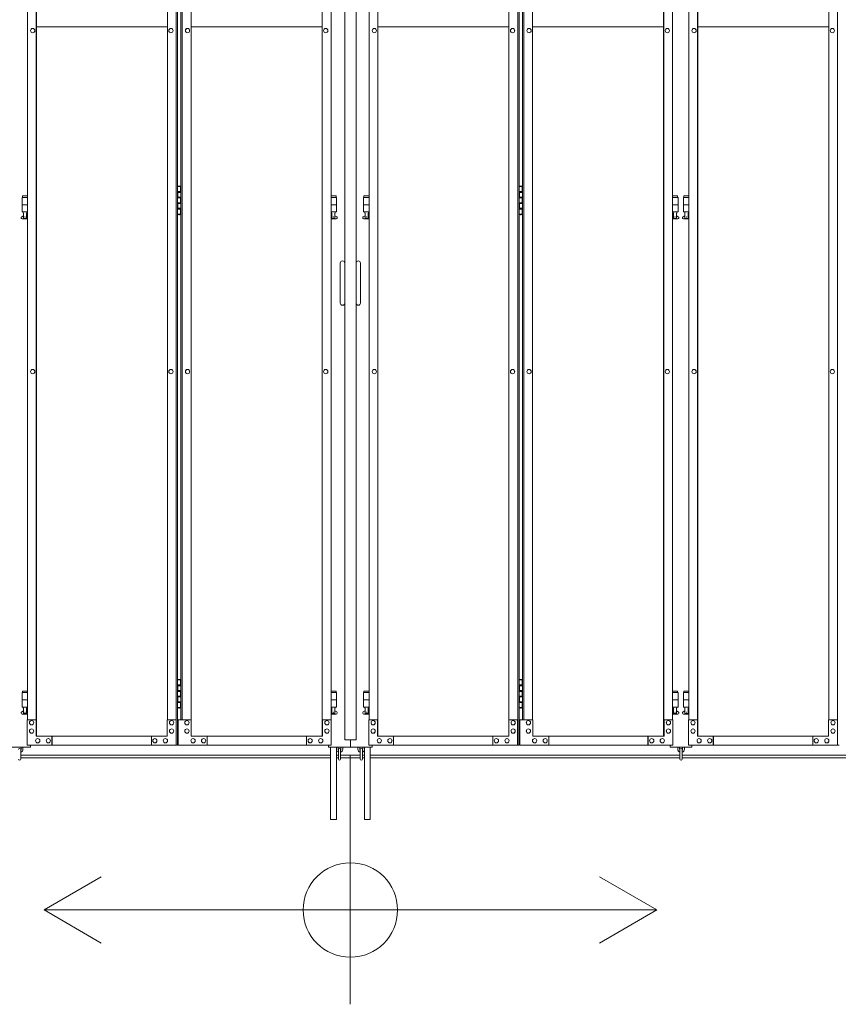
# Model space of a CAD drawing. Units: millimetres. Extents: x -11516 to 33146, y 470 to 28033.
# Drawn here: x 7550 to 9807, y 1598 to 4313 of the extents above; entities that cross this region are included whole.
import ezdxf

# ---------------------------------------------------------------- set-up
doc = ezdxf.new("R2010")
doc.units = ezdxf.units.MM
for name, color, linetype, lineweight in [('実線', 3, 'Continuous', 18), ('寸法線・文字', 2, 'Continuous', 9), ('細線', 4, 'Continuous', 9)]:
    doc.layers.add(name, color=color, linetype=linetype, lineweight=lineweight)

msp = doc.modelspace()

# ---------------------------------------------------------------- linework, layer by layer
at = {"layer": '実線', "ltscale": 0.05}
for p, q in [((8445.758, 5977.596), (8445.758, 2327.596)), ((8477.258, 5977.596), (8477.258, 2327.596)), ((7981.22, 5312.596), (7981.22, 2312.596)), ((7985.028, 5312.596), (7985.028, 2312.596)), ((8923.22, 5312.596), (8923.22, 2312.596)), ((8927.028, 5312.596), (8927.028, 2312.596)), ((9805.22, 5312.596), (9805.22, 2312.596)), ((7595.141, 2337.596), (7595.141, 5287.596)), ((7595.617, 2337.596), (7595.617, 5287.596)), ((8383.398, 2337.596), (8383.398, 5287.596)), ((8383.874, 2337.596), (8383.874, 5287.596)), ((8537.141, 2337.596), (8537.141, 5287.596)), ((8537.617, 2337.596), (8537.617, 5287.596)), ((9325.398, 2337.596), (9325.398, 5287.596)), ((9325.874, 2337.596), (9325.874, 5287.596)), ((9419.141, 2337.596), (9419.141, 5287.596)), ((9419.617, 2337.596), (9419.617, 5287.596)), ((7570.86, 2382.596), (7570.86, 5242.596)), ((7956.938, 5242.596), (7956.938, 2382.596)), ((7993.988, 5242.596), (7993.988, 2382.596)), ((7997.796, 5242.596), (7997.796, 2382.596)), ((8022.077, 5242.596), (8022.077, 2382.596)), ((8408.156, 2382.596), (8408.156, 5242.596)), ((8512.86, 2382.596), (8512.86, 5242.596)), ((8898.938, 5242.596), (8898.938, 2382.596)), ((8935.988, 5242.596), (8935.988, 2382.596)), ((8939.796, 5242.596), (8939.796, 2382.596)), ((8964.077, 5242.596), (8964.077, 2382.596)), ((9350.156, 2382.596), (9350.156, 5242.596)), ((9394.86, 2382.596), (9394.86, 5242.596)), ((9780.938, 5242.596), (9780.938, 2382.596)), ((7585.548, 4288.596), (7585.429, 4288.596)), ((7956.938, 4292.596), (7595.617, 4292.596)), ((7966.77, 4288.596), (7966.651, 4288.596)), ((8012.246, 4288.596), (8012.365, 4288.596)), ((8022.077, 4292.596), (8383.398, 4292.596)), ((8393.468, 4288.596), (8393.587, 4288.596)), ((8527.548, 4288.596), (8527.429, 4288.596)), ((8898.938, 4292.596), (8537.617, 4292.596)), ((8908.77, 4288.596), (8908.651, 4288.596)), ((8954.246, 4288.596), (8954.365, 4288.596)), ((8964.077, 4292.596), (9325.398, 4292.596)), ((9335.468, 4288.596), (9335.587, 4288.596)), ((9409.548, 4288.596), (9409.429, 4288.596)), ((9780.938, 4292.596), (9419.617, 4292.596)), ((9790.77, 4288.596), (9790.651, 4288.596)), ((7585.548, 4276.596), (7585.429, 4276.596)), ((7966.77, 4276.596), (7966.651, 4276.596)), ((8012.246, 4276.596), (8012.365, 4276.596)), ((8393.468, 4276.596), (8393.587, 4276.596)), ((8527.548, 4276.596), (8527.429, 4276.596)), ((8908.77, 4276.596), (8908.651, 4276.596)), ((8954.246, 4276.596), (8954.365, 4276.596)), ((9335.468, 4276.596), (9335.587, 4276.596)), ((9409.548, 4276.596), (9409.429, 4276.596)), ((9790.77, 4276.596), (9790.651, 4276.596)), ((7985.028, 3852.596), (7993.008, 3852.596)), ((7985.508, 3839.096), (7993.008, 3839.096)), ((7985.508, 3839.096), (7985.508, 3821.096)), ((7988.508, 3854.096), (7986.008, 3853.596)), ((7986.008, 3852.596), (7986.008, 3853.596)), ((7986.008, 3839.096), (7986.008, 3821.096)), ((7986.008, 3836.596), (7993.508, 3836.596)), ((7989.508, 3854.096), (7988.508, 3854.096)), ((7989.508, 3854.096), (7990.508, 3854.096)), ((7990.508, 3854.096), (7993.008, 3853.596)), ((7993.008, 3852.596), (7993.008, 3853.596)), ((7993.008, 3836.596), (7993.008, 3852.596)), ((7993.508, 3852.596), (7993.988, 3852.596)), ((7993.508, 3836.596), (7993.508, 3852.596)), ((8927.028, 3852.596), (8935.008, 3852.596)), ((8927.508, 3839.096), (8935.008, 3839.096)), ((8927.508, 3839.096), (8927.508, 3821.096)), ((8930.508, 3854.096), (8928.008, 3853.596)), ((8928.008, 3852.596), (8928.008, 3853.596)), ((8928.008, 3839.096), (8928.008, 3821.096)), ((8928.008, 3836.596), (8935.508, 3836.596)), ((8931.508, 3854.096), (8930.508, 3854.096)), ((8931.508, 3854.096), (8932.508, 3854.096)), ((8932.508, 3854.096), (8935.008, 3853.596)), ((8935.008, 3852.596), (8935.008, 3853.596)), ((8935.008, 3836.596), (8935.008, 3852.596)), ((8935.508, 3852.596), (8935.988, 3852.596)), ((8935.508, 3836.596), (8935.508, 3852.596)), ((7570.86, 3822.596), (7556.008, 3822.596)), ((7556.008, 3822.596), (7556.008, 3782.596)), ((7570.86, 3802.596), (7556.008, 3802.596)), ((7557.008, 3826.596), (7557.008, 3822.596)), ((7557.008, 3826.596), (7570.86, 3826.596)), ((7985.508, 3821.096), (7993.008, 3821.096)), ((7985.508, 3808.096), (7986.008, 3808.096)), ((7985.508, 3808.096), (7985.508, 3790.096)), ((7986.008, 3823.596), (7993.508, 3823.596)), ((7986.008, 3808.096), (7993.008, 3808.096)), ((7986.008, 3808.096), (7986.008, 3790.096)), ((7986.008, 3805.596), (7993.508, 3805.596)), ((7993.008, 3805.596), (7993.008, 3823.596)), ((7993.508, 3805.596), (7993.508, 3823.596)), ((8422.008, 3826.596), (8408.156, 3826.596)), ((8408.156, 3822.596), (8423.008, 3822.596)), ((8408.156, 3802.596), (8423.008, 3802.596)), ((8422.008, 3826.596), (8422.008, 3822.596)), ((8423.008, 3822.596), (8423.008, 3782.596)), ((8512.86, 3822.596), (8498.008, 3822.596)), ((8498.008, 3822.596), (8498.008, 3782.596)), ((8512.86, 3802.596), (8498.008, 3802.596)), ((8499.008, 3826.596), (8499.008, 3822.596)), ((8499.008, 3826.596), (8512.86, 3826.596)), ((8927.508, 3821.096), (8935.008, 3821.096)), ((8927.508, 3808.096), (8928.008, 3808.096)), ((8927.508, 3808.096), (8927.508, 3790.096)), ((8928.008, 3823.596), (8935.508, 3823.596)), ((8928.008, 3808.096), (8935.008, 3808.096)), ((8928.008, 3808.096), (8928.008, 3790.096)), ((8928.008, 3805.596), (8935.508, 3805.596)), ((8935.008, 3805.596), (8935.008, 3823.596)), ((8935.508, 3805.596), (8935.508, 3823.596)), ((9364.008, 3826.596), (9350.156, 3826.596)), ((9350.156, 3822.596), (9365.008, 3822.596)), ((9350.156, 3802.596), (9365.008, 3802.596)), ((9364.008, 3826.596), (9364.008, 3822.596)), ((9365.008, 3822.596), (9365.008, 3782.596)), ((9394.86, 3822.596), (9380.008, 3822.596)), ((9380.008, 3822.596), (9380.008, 3782.596)), ((9394.86, 3802.596), (9380.008, 3802.596)), ((9381.008, 3826.596), (9381.008, 3822.596)), ((9381.008, 3826.596), (9394.86, 3826.596)), ((7570.86, 3782.596), (7556.008, 3782.596)), ((7559.508, 3782.596), (7559.508, 3779.596)), ((7559.508, 3779.596), (7560.265, 3779.596)), ((7560.265, 3764.596), (7560.265, 3779.596)), ((7568.75, 3764.596), (7568.75, 3779.596)), ((7569.508, 3779.596), (7568.75, 3779.596)), ((7569.508, 3782.596), (7569.508, 3779.596)), ((7993.008, 3776.596), (7985.028, 3776.596)), ((7985.508, 3790.096), (7993.008, 3790.096)), ((7986.008, 3792.596), (7993.508, 3792.596)), ((7986.008, 3776.596), (7986.008, 3775.596)), ((7988.508, 3775.096), (7986.008, 3775.596)), ((7989.508, 3775.096), (7988.508, 3775.096)), ((7989.508, 3775.096), (7990.508, 3775.096)), ((7990.508, 3775.096), (7993.008, 3775.596)), ((7993.008, 3776.596), (7993.008, 3792.596)), ((7993.008, 3776.596), (7993.008, 3775.596)), ((7993.508, 3776.596), (7993.508, 3792.596)), ((7993.988, 3776.596), (7993.508, 3776.596)), ((8408.156, 3782.596), (8423.008, 3782.596)), ((8409.508, 3782.596), (8409.508, 3779.596)), ((8409.508, 3779.596), (8410.265, 3779.596)), ((8410.265, 3764.596), (8410.265, 3779.596)), ((8418.75, 3764.596), (8418.75, 3779.596)), ((8419.508, 3779.596), (8418.75, 3779.596)), ((8419.508, 3782.596), (8419.508, 3779.596)), ((8512.86, 3782.596), (8498.008, 3782.596)), ((8501.508, 3782.596), (8501.508, 3779.596)), ((8501.508, 3779.596), (8502.265, 3779.596)), ((8502.265, 3764.596), (8502.265, 3779.596)), ((8510.75, 3764.596), (8510.75, 3779.596)), ((8511.508, 3779.596), (8510.75, 3779.596)), ((8511.508, 3782.596), (8511.508, 3779.596)), ((8935.008, 3776.596), (8927.028, 3776.596)), ((8927.508, 3790.096), (8935.008, 3790.096)), ((8928.008, 3792.596), (8935.508, 3792.596)), ((8928.008, 3776.596), (8928.008, 3775.596)), ((8930.508, 3775.096), (8928.008, 3775.596)), ((8931.508, 3775.096), (8930.508, 3775.096)), ((8931.508, 3775.096), (8932.508, 3775.096)), ((8932.508, 3775.096), (8935.008, 3775.596)), ((8935.008, 3776.596), (8935.008, 3792.596)), ((8935.008, 3776.596), (8935.008, 3775.596)), ((8935.508, 3776.596), (8935.508, 3792.596)), ((8935.988, 3776.596), (8935.508, 3776.596)), ((9350.156, 3782.596), (9365.008, 3782.596)), ((9351.508, 3782.596), (9351.508, 3779.596)), ((9351.508, 3779.596), (9352.265, 3779.596)), ((9352.265, 3764.596), (9352.265, 3779.596)), ((9360.75, 3764.596), (9360.75, 3779.596)), ((9361.508, 3779.596), (9360.75, 3779.596)), ((9361.508, 3782.596), (9361.508, 3779.596)), ((9394.86, 3782.596), (9380.008, 3782.596)), ((9383.508, 3782.596), (9383.508, 3779.596)), ((9383.508, 3779.596), (9384.265, 3779.596)), ((9384.265, 3764.596), (9384.265, 3779.596)), ((9392.75, 3764.596), (9392.75, 3779.596)), ((9393.508, 3779.596), (9392.75, 3779.596)), ((9393.508, 3782.596), (9393.508, 3779.596)), ((7555.096, 3769.243), (7560.265, 3772)), ((7556.508, 3763.596), (7570.86, 3763.596)), ((7560.265, 3764.596), (7568.75, 3764.596)), ((7570.86, 3770.875), (7568.75, 3772)), ((8408.156, 3770.875), (8410.265, 3772)), ((8422.508, 3763.596), (8408.156, 3763.596)), ((8418.75, 3764.596), (8410.265, 3764.596)), ((8423.92, 3769.243), (8418.75, 3772)), ((8497.096, 3769.243), (8502.265, 3772)), ((8498.508, 3763.596), (8512.86, 3763.596)), ((8502.265, 3764.596), (8510.75, 3764.596)), ((8512.86, 3770.875), (8510.75, 3772)), ((9350.156, 3770.875), (9352.265, 3772)), ((9364.508, 3763.596), (9350.156, 3763.596)), ((9360.75, 3764.596), (9352.265, 3764.596)), ((9365.92, 3769.243), (9360.75, 3772)), ((9379.096, 3769.243), (9384.265, 3772)), ((9380.508, 3763.596), (9394.86, 3763.596)), ((9384.265, 3764.596), (9392.75, 3764.596)), ((9394.86, 3770.875), (9392.75, 3772)), ((8433.758, 3641.596), (8433.758, 3586.605)), ((8489.258, 3641.596), (8489.258, 3586.605)), ((8433.758, 3531.614), (8433.758, 3586.605)), ((8489.258, 3531.614), (8489.258, 3586.605)), ((7585.548, 3348.596), (7585.429, 3348.596)), ((7966.77, 3348.596), (7966.651, 3348.596)), ((8012.246, 3348.596), (8012.365, 3348.596)), ((8393.468, 3348.596), (8393.587, 3348.596)), ((8527.548, 3348.596), (8527.429, 3348.596)), ((8908.77, 3348.596), (8908.651, 3348.596)), ((8954.246, 3348.596), (8954.365, 3348.596)), ((9335.468, 3348.596), (9335.587, 3348.596)), ((9409.548, 3348.596), (9409.429, 3348.596)), ((9790.77, 3348.596), (9790.651, 3348.596)), ((7585.548, 3336.596), (7585.429, 3336.596)), ((7966.77, 3336.596), (7966.651, 3336.596)), ((8012.246, 3336.596), (8012.365, 3336.596)), ((8393.468, 3336.596), (8393.587, 3336.596)), ((8527.548, 3336.596), (8527.429, 3336.596)), ((8908.77, 3336.596), (8908.651, 3336.596)), ((8954.246, 3336.596), (8954.365, 3336.596)), ((9335.468, 3336.596), (9335.587, 3336.596)), ((9409.548, 3336.596), (9409.429, 3336.596)), ((9790.77, 3336.596), (9790.651, 3336.596)), ((7985.028, 2492.596), (7993.008, 2492.596)), ((7985.508, 2479.096), (7993.008, 2479.096)), ((7985.508, 2479.096), (7985.508, 2461.096)), ((7988.508, 2494.096), (7986.008, 2493.596)), ((7986.008, 2492.596), (7986.008, 2493.596)), ((7986.008, 2479.096), (7986.008, 2461.096)), ((7986.008, 2476.596), (7993.508, 2476.596)), ((7989.508, 2494.096), (7988.508, 2494.096)), ((7989.508, 2494.096), (7990.508, 2494.096)), ((7990.508, 2494.096), (7993.008, 2493.596)), ((7993.008, 2492.596), (7993.008, 2493.596)), ((7993.008, 2476.596), (7993.008, 2492.596)), ((7993.508, 2492.596), (7993.988, 2492.596)), ((7993.508, 2476.596), (7993.508, 2492.596)), ((8927.028, 2492.596), (8935.008, 2492.596)), ((8927.508, 2479.096), (8935.008, 2479.096)), ((8927.508, 2479.096), (8927.508, 2461.096)), ((8930.508, 2494.096), (8928.008, 2493.596)), ((8928.008, 2492.596), (8928.008, 2493.596)), ((8928.008, 2479.096), (8928.008, 2461.096)), ((8928.008, 2476.596), (8935.508, 2476.596)), ((8931.508, 2494.096), (8930.508, 2494.096)), ((8931.508, 2494.096), (8932.508, 2494.096)), ((8932.508, 2494.096), (8935.008, 2493.596)), ((8935.008, 2492.596), (8935.008, 2493.596)), ((8935.008, 2476.596), (8935.008, 2492.596)), ((8935.508, 2492.596), (8935.988, 2492.596)), ((8935.508, 2476.596), (8935.508, 2492.596)), ((7570.86, 2457.596), (7556.008, 2457.596)), ((7556.008, 2457.596), (7556.008, 2417.596)), ((7557.008, 2461.596), (7557.008, 2457.596)), ((7557.008, 2461.596), (7570.86, 2461.596)), ((7985.508, 2461.096), (7993.008, 2461.096)), ((7985.508, 2448.096), (7986.008, 2448.096)), ((7985.508, 2448.096), (7985.508, 2430.096)), ((7986.008, 2463.596), (7993.508, 2463.596)), ((7986.008, 2448.096), (7993.008, 2448.096)), ((7986.008, 2448.096), (7986.008, 2430.096)), ((7986.008, 2445.596), (7993.508, 2445.596)), ((7993.008, 2445.596), (7993.008, 2463.596)), ((7993.508, 2445.596), (7993.508, 2463.596)), ((8422.008, 2461.596), (8408.156, 2461.596)), ((8408.156, 2457.596), (8423.008, 2457.596)), ((8422.008, 2461.596), (8422.008, 2457.596)), ((8423.008, 2457.596), (8423.008, 2417.596)), ((8512.86, 2457.596), (8498.008, 2457.596)), ((8498.008, 2457.596), (8498.008, 2417.596)), ((8499.008, 2461.596), (8499.008, 2457.596)), ((8499.008, 2461.596), (8512.86, 2461.596)), ((8927.508, 2461.096), (8935.008, 2461.096)), ((8927.508, 2448.096), (8928.008, 2448.096)), ((8927.508, 2448.096), (8927.508, 2430.096)), ((8928.008, 2463.596), (8935.508, 2463.596)), ((8928.008, 2448.096), (8935.008, 2448.096)), ((8928.008, 2448.096), (8928.008, 2430.096)), ((8928.008, 2445.596), (8935.508, 2445.596)), ((8935.008, 2445.596), (8935.008, 2463.596)), ((8935.508, 2445.596), (8935.508, 2463.596)), ((9364.008, 2461.596), (9350.156, 2461.596)), ((9350.156, 2457.596), (9365.008, 2457.596)), ((9364.008, 2461.596), (9364.008, 2457.596)), ((9365.008, 2457.596), (9365.008, 2417.596)), ((9394.86, 2457.596), (9380.008, 2457.596)), ((9380.008, 2457.596), (9380.008, 2417.596)), ((9381.008, 2461.596), (9381.008, 2457.596)), ((9381.008, 2461.596), (9394.86, 2461.596)), ((7570.86, 2437.596), (7556.008, 2437.596)), ((7570.86, 2417.596), (7556.008, 2417.596)), ((7559.508, 2417.596), (7559.508, 2414.596)), ((7569.508, 2417.596), (7569.508, 2414.596)), ((7993.008, 2416.596), (7985.028, 2416.596)), ((7985.508, 2430.096), (7993.008, 2430.096)), ((7986.008, 2432.596), (7993.508, 2432.596)), ((7986.008, 2416.596), (7986.008, 2415.596)), ((7993.008, 2416.596), (7993.008, 2432.596)), ((7993.008, 2416.596), (7993.008, 2415.596)), ((7993.508, 2416.596), (7993.508, 2432.596)), ((7993.988, 2416.596), (7993.508, 2416.596)), ((8408.156, 2437.596), (8423.008, 2437.596)), ((8408.156, 2417.596), (8423.008, 2417.596)), ((8409.508, 2417.596), (8409.508, 2414.596)), ((8419.508, 2417.596), (8419.508, 2414.596)), ((8512.86, 2437.596), (8498.008, 2437.596)), ((8512.86, 2417.596), (8498.008, 2417.596)), ((8501.508, 2417.596), (8501.508, 2414.596)), ((8511.508, 2417.596), (8511.508, 2414.596)), ((8935.008, 2416.596), (8927.028, 2416.596)), ((8927.508, 2430.096), (8935.008, 2430.096)), ((8928.008, 2432.596), (8935.508, 2432.596)), ((8928.008, 2416.596), (8928.008, 2415.596)), ((8935.008, 2416.596), (8935.008, 2432.596)), ((8935.008, 2416.596), (8935.008, 2415.596)), ((8935.508, 2416.596), (8935.508, 2432.596)), ((8935.988, 2416.596), (8935.508, 2416.596)), ((9350.156, 2437.596), (9365.008, 2437.596)), ((9350.156, 2417.596), (9365.008, 2417.596)), ((9351.508, 2417.596), (9351.508, 2414.596)), ((9361.508, 2417.596), (9361.508, 2414.596)), ((9394.86, 2437.596), (9380.008, 2437.596)), ((9394.86, 2417.596), (9380.008, 2417.596)), ((9383.508, 2417.596), (9383.508, 2414.596)), ((9393.508, 2417.596), (9393.508, 2414.596)), ((7555.096, 2404.243), (7560.265, 2407)), ((7556.508, 2398.596), (7570.86, 2398.596)), ((7559.508, 2414.596), (7560.265, 2414.596)), ((7560.265, 2399.596), (7560.265, 2414.596)), ((7560.265, 2399.596), (7568.75, 2399.596)), ((7568.75, 2399.596), (7568.75, 2414.596)), ((7569.508, 2414.596), (7568.75, 2414.596)), ((7570.86, 2405.875), (7568.75, 2407)), ((7988.508, 2415.096), (7986.008, 2415.596)), ((7989.508, 2415.096), (7988.508, 2415.096)), ((7989.508, 2415.096), (7990.508, 2415.096)), ((7990.508, 2415.096), (7993.008, 2415.596)), ((8408.156, 2405.875), (8410.265, 2407)), ((8422.508, 2398.596), (8408.156, 2398.596)), ((8409.508, 2414.596), (8410.265, 2414.596)), ((8410.265, 2399.596), (8410.265, 2414.596)), ((8418.75, 2399.596), (8410.265, 2399.596)), ((8418.75, 2399.596), (8418.75, 2414.596)), ((8419.508, 2414.596), (8418.75, 2414.596)), ((8423.92, 2404.243), (8418.75, 2407)), ((8497.096, 2404.243), (8502.265, 2407)), ((8498.508, 2398.596), (8512.86, 2398.596)), ((8501.508, 2414.596), (8502.265, 2414.596)), ((8502.265, 2399.596), (8502.265, 2414.596)), ((8502.265, 2399.596), (8510.75, 2399.596)), ((8510.75, 2399.596), (8510.75, 2414.596)), ((8511.508, 2414.596), (8510.75, 2414.596)), ((8512.86, 2405.875), (8510.75, 2407)), ((8930.508, 2415.096), (8928.008, 2415.596)), ((8931.508, 2415.096), (8930.508, 2415.096)), ((8931.508, 2415.096), (8932.508, 2415.096)), ((8932.508, 2415.096), (8935.008, 2415.596)), ((9350.156, 2405.875), (9352.265, 2407)), ((9364.508, 2398.596), (9350.156, 2398.596)), ((9351.508, 2414.596), (9352.265, 2414.596)), ((9352.265, 2399.596), (9352.265, 2414.596)), ((9360.75, 2399.596), (9352.265, 2399.596)), ((9360.75, 2399.596), (9360.75, 2414.596)), ((9361.508, 2414.596), (9360.75, 2414.596)), ((9365.92, 2404.243), (9360.75, 2407)), ((9379.096, 2404.243), (9384.265, 2407)), ((9380.508, 2398.596), (9394.86, 2398.596)), ((9383.508, 2414.596), (9384.265, 2414.596)), ((9384.265, 2399.596), (9384.265, 2414.596)), ((9384.265, 2399.596), (9392.75, 2399.596)), ((9392.75, 2399.596), (9392.75, 2414.596)), ((9393.508, 2414.596), (9392.75, 2414.596)), ((9394.86, 2405.875), (9392.75, 2407)), ((7570.265, 2312.596), (7570.265, 2382.596)), ((7570.265, 2382.596), (7595.141, 2382.596)), ((7582.406, 2380.596), (7582.287, 2380.596)), ((7582.406, 2368.596), (7582.287, 2368.596)), ((7594.546, 2382.596), (7594.546, 2337.596)), ((7956.343, 2337.596), (7956.343, 2382.596)), ((7956.343, 2382.596), (7981.22, 2382.596)), ((7968.484, 2380.596), (7968.365, 2380.596)), ((7968.484, 2368.596), (7968.365, 2368.596)), ((7980.625, 2382.596), (7980.625, 2312.596)), ((8022.672, 2382.596), (7986.544, 2382.596)), ((7986.544, 2382.596), (7986.544, 2312.596)), ((8010.532, 2380.596), (8010.651, 2380.596)), ((8010.532, 2368.596), (8010.651, 2368.596)), ((8022.672, 2337.596), (8022.672, 2382.596)), ((8408.751, 2382.596), (8383.874, 2382.596)), ((8384.469, 2382.596), (8384.469, 2337.596)), ((8396.61, 2380.596), (8396.729, 2380.596)), ((8396.61, 2368.596), (8396.729, 2368.596)), ((8408.751, 2312.596), (8408.751, 2382.596)), ((8512.265, 2312.596), (8512.265, 2382.596)), ((8512.265, 2382.596), (8537.141, 2382.596)), ((8524.406, 2380.596), (8524.287, 2380.596)), ((8524.406, 2368.596), (8524.287, 2368.596)), ((8536.546, 2382.596), (8536.546, 2337.596)), ((8898.343, 2337.596), (8898.343, 2382.596)), ((8898.343, 2382.596), (8923.22, 2382.596)), ((8910.484, 2380.596), (8910.365, 2380.596)), ((8910.484, 2368.596), (8910.365, 2368.596)), ((8922.625, 2382.596), (8922.625, 2312.596)), ((8964.672, 2382.596), (8928.544, 2382.596)), ((8928.544, 2382.596), (8928.544, 2312.596)), ((8952.532, 2380.596), (8952.651, 2380.596)), ((8952.532, 2368.596), (8952.651, 2368.596)), ((8964.672, 2337.596), (8964.672, 2382.596)), ((9350.751, 2382.596), (9325.874, 2382.596)), ((9326.469, 2382.596), (9326.469, 2337.596)), ((9338.61, 2380.596), (9338.729, 2380.596)), ((9338.61, 2368.596), (9338.729, 2368.596)), ((9350.751, 2312.596), (9350.751, 2382.596)), ((9394.265, 2312.596), (9394.265, 2382.596)), ((9394.265, 2382.596), (9419.141, 2382.596)), ((9406.406, 2380.596), (9406.287, 2380.596)), ((9406.406, 2368.596), (9406.287, 2368.596)), ((9418.546, 2382.596), (9418.546, 2337.596)), ((9780.343, 2337.596), (9780.343, 2382.596)), ((9780.343, 2382.596), (9805.22, 2382.596)), ((9792.484, 2380.596), (9792.365, 2380.596)), ((9792.484, 2368.596), (9792.365, 2368.596)), ((9804.625, 2382.596), (9804.625, 2312.596)), ((7582.406, 2357.596), (7582.287, 2357.596)), ((7582.406, 2345.596), (7582.287, 2345.596)), ((7594.546, 2337.596), (7956.343, 2337.596)), ((7638.253, 2312.596), (7638.253, 2337.596)), ((7638.848, 2337.596), (7638.848, 2312.596)), ((7912.636, 2312.596), (7912.636, 2337.596)), ((7968.484, 2357.596), (7968.365, 2357.596)), ((7968.484, 2345.596), (7968.365, 2345.596)), ((8010.532, 2357.596), (8010.651, 2357.596)), ((8010.532, 2345.596), (8010.651, 2345.596)), ((8384.469, 2337.596), (8022.672, 2337.596)), ((8066.379, 2312.596), (8066.379, 2337.596)), ((8340.167, 2337.596), (8340.167, 2312.596)), ((8340.762, 2312.596), (8340.762, 2337.596)), ((8396.61, 2357.596), (8396.729, 2357.596)), ((8396.61, 2345.596), (8396.729, 2345.596)), ((8524.406, 2357.596), (8524.287, 2357.596)), ((8524.406, 2345.596), (8524.287, 2345.596)), ((8536.546, 2337.596), (8898.343, 2337.596)), ((8580.253, 2312.596), (8580.253, 2337.596)), ((8580.848, 2337.596), (8580.848, 2312.596)), ((8854.636, 2312.596), (8854.636, 2337.596)), ((8910.484, 2357.596), (8910.365, 2357.596)), ((8910.484, 2345.596), (8910.365, 2345.596)), ((8952.532, 2357.596), (8952.651, 2357.596)), ((8952.532, 2345.596), (8952.651, 2345.596)), ((9326.469, 2337.596), (8964.672, 2337.596)), ((9008.379, 2312.596), (9008.379, 2337.596)), ((9282.167, 2337.596), (9282.167, 2312.596)), ((9282.762, 2312.596), (9282.762, 2337.596)), ((9338.61, 2357.596), (9338.729, 2357.596)), ((9338.61, 2345.596), (9338.729, 2345.596)), ((9406.406, 2357.596), (9406.287, 2357.596)), ((9406.406, 2345.596), (9406.287, 2345.596)), ((9418.546, 2337.596), (9780.343, 2337.596)), ((9462.253, 2312.596), (9462.253, 2337.596)), ((9462.848, 2337.596), (9462.848, 2312.596)), ((9736.636, 2312.596), (9736.636, 2337.596)), ((9792.484, 2357.596), (9792.365, 2357.596)), ((9792.484, 2345.596), (9792.365, 2345.596)), ((7519.508, 2307.596), (7579.508, 2307.596)), ((7553.508, 2301.596), (7553.508, 2307.596)), ((7558.508, 2307.596), (7558.508, 2301.596)), ((7570.265, 2312.596), (7985.028, 2312.596)), ((7579.508, 2307.596), (7579.508, 2312.596)), ((7599.403, 2331.096), (7599.284, 2331.096)), ((7599.403, 2319.096), (7599.284, 2319.096)), ((7628.541, 2331.096), (7628.422, 2331.096)), ((7628.541, 2319.096), (7628.422, 2319.096)), ((7922.349, 2331.096), (7922.23, 2331.096)), ((7922.349, 2319.096), (7922.23, 2319.096)), ((7951.487, 2331.096), (7951.368, 2331.096)), ((7951.487, 2319.096), (7951.368, 2319.096)), ((8408.751, 2312.596), (7986.544, 2312.596)), ((8027.529, 2331.096), (8027.648, 2331.096)), ((8027.529, 2319.096), (8027.648, 2319.096)), ((8056.667, 2331.096), (8056.786, 2331.096)), ((8056.667, 2319.096), (8056.786, 2319.096)), ((8350.475, 2331.096), (8350.594, 2331.096)), ((8350.475, 2319.096), (8350.594, 2319.096)), ((8379.613, 2331.096), (8379.732, 2331.096)), ((8379.613, 2319.096), (8379.732, 2319.096)), ((8401.508, 2307.596), (8401.508, 2312.596)), ((8521.508, 2307.596), (8401.508, 2307.596)), ((8407.008, 2307.596), (8407.008, 2107.596)), ((8423.008, 2307.596), (8423.008, 2107.596)), ((8427.508, 2301.596), (8427.508, 2307.596)), ((8435.508, 2301.596), (8435.508, 2307.596)), ((8440.508, 2307.596), (8440.508, 2301.596)), ((8477.258, 2327.596), (8445.758, 2327.596)), ((8461.508, 2327.596), (8461.508, 2307.596)), ((8482.508, 2307.596), (8482.508, 2301.596)), ((8487.508, 2301.596), (8487.508, 2307.596)), ((8495.508, 2301.596), (8495.508, 2307.596)), ((8500.008, 2307.596), (8500.008, 2107.596)), ((8512.265, 2312.596), (8927.028, 2312.596)), ((8516.008, 2307.596), (8516.008, 2107.596)), ((8521.508, 2307.596), (8521.508, 2312.596)), ((8541.403, 2331.096), (8541.284, 2331.096)), ((8541.403, 2319.096), (8541.284, 2319.096)), ((8570.541, 2331.096), (8570.422, 2331.096)), ((8570.541, 2319.096), (8570.422, 2319.096)), ((8864.349, 2331.096), (8864.23, 2331.096)), ((8864.349, 2319.096), (8864.23, 2319.096)), ((8893.487, 2331.096), (8893.368, 2331.096)), ((8893.487, 2319.096), (8893.368, 2319.096)), ((9350.751, 2312.596), (8928.544, 2312.596)), ((8969.529, 2331.096), (8969.648, 2331.096)), ((8969.529, 2319.096), (8969.648, 2319.096)), ((8998.667, 2331.096), (8998.786, 2331.096)), ((8998.667, 2319.096), (8998.786, 2319.096)), ((9292.475, 2331.096), (9292.594, 2331.096)), ((9292.475, 2319.096), (9292.594, 2319.096)), ((9321.613, 2331.096), (9321.732, 2331.096)), ((9321.613, 2319.096), (9321.732, 2319.096)), ((9343.508, 2312.596), (9343.508, 2307.596)), ((9343.508, 2307.596), (9403.508, 2307.596)), ((9364.508, 2307.596), (9364.508, 2301.596)), ((9369.508, 2301.596), (9369.508, 2307.596)), ((9377.508, 2301.596), (9377.508, 2307.596)), ((9382.508, 2307.596), (9382.508, 2301.596)), ((9394.265, 2312.596), (9809.028, 2312.596)), ((9403.508, 2307.596), (9403.508, 2312.596)), ((9423.403, 2331.096), (9423.284, 2331.096)), ((9423.403, 2319.096), (9423.284, 2319.096)), ((9452.541, 2331.096), (9452.422, 2331.096)), ((9452.541, 2319.096), (9452.422, 2319.096)), ((9746.349, 2331.096), (9746.23, 2331.096)), ((9746.349, 2319.096), (9746.23, 2319.096)), ((9775.487, 2331.096), (9775.368, 2331.096)), ((9775.487, 2319.096), (9775.368, 2319.096)), ((7552.508, 2274.596), (7552.508, 2300.596)), ((8428.508, 2300.596), (8428.508, 2274.596)), ((8434.508, 2274.596), (8434.508, 2300.596)), ((8488.508, 2300.596), (8488.508, 2274.596)), ((8494.508, 2274.596), (8494.508, 2300.596)), ((9370.508, 2300.596), (9370.508, 2274.596)), ((9376.508, 2274.596), (9376.508, 2300.596)), ((8407.008, 2107.596), (8423.008, 2107.596)), ((8516.008, 2107.596), (8500.008, 2107.596))]:
    msp.add_line(p, q, dxfattribs=at)
for centre in [(7564.508, 3768.596), (8414.508, 3768.596), (8506.508, 3768.596), (9356.508, 3768.596), (9388.508, 3768.596), (7564.508, 2403.596), (8414.508, 2403.596), (8506.508, 2403.596), (9356.508, 2403.596), (9388.508, 2403.596)]:
    msp.add_circle(centre, 0.5, dxfattribs=at)
for centre, radius, start, end in [((7556.508, 3766.596), 3, 118.072487, 270), ((8422.508, 3766.596), 3, 270, 61.927513), ((8498.508, 3766.596), 3, 118.072487, 270), ((9364.508, 3766.596), 3, 270, 61.927513), ((9380.508, 3766.596), 3, 118.072487, 270), ((8439.758, 3641.596), 6, 0, 180), ((8483.258, 3641.596), 6, 0, 180), ((8439.758, 3531.614), 6, 180, 0), ((8483.258, 3531.614), 6, 180, 0), ((7556.508, 2401.596), 3, 118.072487, 270), ((8422.508, 2401.596), 3, 270, 61.927513), ((8498.508, 2401.596), 3, 118.072487, 270), ((9364.508, 2401.596), 3, 270, 61.927513), ((9380.508, 2401.596), 3, 118.072487, 270), ((7549.508, 2300.596), 3, 0, 180), ((7549.508, 2301.596), 9, 289.471221, 0), ((7549.508, 2301.596), 4, 318.590378, 0), ((8431.508, 2301.596), 9, 199.188136, 250.528779), ((8431.508, 2301.596), 4, 180, 221.409622), ((8431.508, 2300.596), 3, 0, 180), ((8431.508, 2301.596), 9, 289.471221, 0), ((8431.508, 2301.596), 4, 318.590378, 0), ((8491.508, 2301.596), 9, 180, 250.528779), ((8491.508, 2301.596), 4, 180, 221.409622), ((8491.508, 2300.596), 3, 0, 180), ((8491.508, 2301.596), 4, 318.590378, 0), ((8491.508, 2301.596), 9, 289.471221, 340.811864), ((9373.508, 2301.596), 9, 180, 250.528779), ((9373.508, 2301.596), 4, 180, 221.409622), ((9373.508, 2300.596), 3, 0, 180), ((9373.508, 2301.596), 9, 289.471221, 0), ((9373.508, 2301.596), 4, 318.590378, 0), ((7549.508, 2274.596), 3, 180, 0), ((8431.508, 2274.596), 3, 180, 0), ((8491.508, 2274.596), 3, 180, 0), ((9373.508, 2274.596), 3, 180, 0)]:
    msp.add_arc(centre, radius, start, end, dxfattribs=at)
for centre, major_axis in [((7585.429, 4282.596), (0, -6)), ((7966.651, 4282.596), (0, -6)), ((8527.429, 4282.596), (0, -6)), ((8908.651, 4282.596), (0, -6)), ((9409.429, 4282.596), (0, -6)), ((9790.651, 4282.596), (0, -6)), ((7585.429, 3342.596), (0, -6)), ((7966.651, 3342.596), (0, -6)), ((8527.429, 3342.596), (0, -6)), ((8908.651, 3342.596), (0, -6)), ((9409.429, 3342.596), (0, -6)), ((9790.651, 3342.596), (0, -6)), ((8010.651, 2374.596), (0, 6)), ((8396.729, 2374.596), (0, 6)), ((8952.651, 2374.596), (0, 6)), ((9338.729, 2374.596), (0, 6)), ((8010.651, 2351.596), (0, 6)), ((8396.729, 2351.596), (0, 6)), ((8952.651, 2351.596), (0, 6)), ((9338.729, 2351.596), (0, 6)), ((8027.648, 2325.096), (0, 6)), ((8056.786, 2325.096), (0, 6)), ((8350.594, 2325.096), (0, 6)), ((8379.732, 2325.096), (0, 6)), ((8969.648, 2325.096), (0, 6)), ((8998.786, 2325.096), (0, 6)), ((9292.594, 2325.096), (0, 6)), ((9321.732, 2325.096), (0, 6))]:
    msp.add_ellipse(centre, major_axis=major_axis, ratio=0.97126683, dxfattribs=at)
for centre, major_axis in [((7585.548, 4282.596), (0, -6)), ((7966.77, 4282.596), (0, -6)), ((8527.548, 4282.596), (0, -6)), ((8908.77, 4282.596), (0, -6)), ((9409.548, 4282.596), (0, -6)), ((9790.77, 4282.596), (0, -6)), ((7585.548, 3342.596), (0, -6)), ((7966.77, 3342.596), (0, -6)), ((8527.548, 3342.596), (0, -6)), ((8908.77, 3342.596), (0, -6)), ((9409.548, 3342.596), (0, -6)), ((9790.77, 3342.596), (0, -6)), ((8010.532, 2374.596), (0, 6)), ((8396.61, 2374.596), (0, 6)), ((8952.532, 2374.596), (0, 6)), ((9338.61, 2374.596), (0, 6)), ((8010.532, 2351.596), (0, 6)), ((8396.61, 2351.596), (0, 6)), ((8952.532, 2351.596), (0, 6)), ((9338.61, 2351.596), (0, 6)), ((8027.529, 2325.096), (0, 6)), ((8056.667, 2325.096), (0, 6)), ((8350.475, 2325.096), (0, 6)), ((8379.613, 2325.096), (0, 6)), ((8969.529, 2325.096), (0, 6)), ((8998.667, 2325.096), (0, 6)), ((9292.475, 2325.096), (0, 6)), ((9321.613, 2325.096), (0, 6))]:
    msp.add_ellipse(centre, major_axis=major_axis, ratio=0.97126683, start_param=0, end_param=3.14159265, dxfattribs=at)
at = {"layer": '実線', "ltscale": 0.05, "extrusion": (0, 0, -1)}
for centre, major_axis in [((8012.246, 4282.596), (0, -6)), ((8393.468, 4282.596), (0, -6)), ((8954.246, 4282.596), (0, -6)), ((9335.468, 4282.596), (0, -6)), ((8012.246, 3342.596), (0, -6)), ((8393.468, 3342.596), (0, -6)), ((8954.246, 3342.596), (0, -6)), ((9335.468, 3342.596), (0, -6)), ((7582.406, 2374.596), (0, 6)), ((7968.484, 2374.596), (0, 6)), ((8524.406, 2374.596), (0, 6)), ((8910.484, 2374.596), (0, 6)), ((9406.406, 2374.596), (0, 6)), ((9792.484, 2374.596), (0, 6)), ((7582.406, 2351.596), (0, 6)), ((7968.484, 2351.596), (0, 6)), ((8524.406, 2351.596), (0, 6)), ((8910.484, 2351.596), (0, 6)), ((9406.406, 2351.596), (0, 6)), ((9792.484, 2351.596), (0, 6)), ((7599.403, 2325.096), (0, 6)), ((7628.541, 2325.096), (0, 6)), ((7922.349, 2325.096), (0, 6)), ((7951.487, 2325.096), (0, 6)), ((8541.403, 2325.096), (0, 6)), ((8570.541, 2325.096), (0, 6)), ((8864.349, 2325.096), (0, 6)), ((8893.487, 2325.096), (0, 6)), ((9423.403, 2325.096), (0, 6)), ((9452.541, 2325.096), (0, 6)), ((9746.349, 2325.096), (0, 6)), ((9775.487, 2325.096), (0, 6))]:
    msp.add_ellipse(centre, major_axis=major_axis, ratio=0.97126683, start_param=0, end_param=3.14159265, dxfattribs=at)
for centre, major_axis in [((8012.365, 4282.596), (0, -6)), ((8393.587, 4282.596), (0, -6)), ((8954.365, 4282.596), (0, -6)), ((9335.587, 4282.596), (0, -6)), ((8012.365, 3342.596), (0, -6)), ((8393.587, 3342.596), (0, -6)), ((8954.365, 3342.596), (0, -6)), ((9335.587, 3342.596), (0, -6)), ((7582.287, 2374.596), (0, 6)), ((7968.365, 2374.596), (0, 6)), ((8524.287, 2374.596), (0, 6)), ((8910.365, 2374.596), (0, 6)), ((9406.287, 2374.596), (0, 6)), ((9792.365, 2374.596), (0, 6)), ((7582.287, 2351.596), (0, 6)), ((7968.365, 2351.596), (0, 6)), ((8524.287, 2351.596), (0, 6)), ((8910.365, 2351.596), (0, 6)), ((9406.287, 2351.596), (0, 6)), ((9792.365, 2351.596), (0, 6)), ((7599.284, 2325.096), (0, 6)), ((7628.422, 2325.096), (0, 6)), ((7922.23, 2325.096), (0, 6)), ((7951.368, 2325.096), (0, 6)), ((8541.284, 2325.096), (0, 6)), ((8570.422, 2325.096), (0, 6)), ((8864.23, 2325.096), (0, 6)), ((8893.368, 2325.096), (0, 6)), ((9423.284, 2325.096), (0, 6)), ((9452.422, 2325.096), (0, 6)), ((9746.23, 2325.096), (0, 6)), ((9775.368, 2325.096), (0, 6))]:
    msp.add_ellipse(centre, major_axis=major_axis, ratio=0.97126683, dxfattribs=at)
at = {"layer": '寸法線・文字', "ltscale": 0.05}
for p, q in [((8460.558, 2282.887), (8460.558, 1598.376)), ((7616.644, 1858.374), (7774.368, 1949.436)), ((9306.372, 1858.374), (9148.647, 1949.436)), ((9306.372, 1858.374), (7616.644, 1858.374)), ((7616.644, 1858.374), (7774.368, 1767.312)), ((9306.372, 1858.374), (9148.647, 1767.312))]:
    msp.add_line(p, q, dxfattribs=at)
msp.add_circle((8461.508, 1858.374), 130.136, dxfattribs=at)
at = {"layer": '細線'}
for p, q in [((7552.508, 2285.598), (8407.008, 2285.598)), ((8423.008, 2285.598), (8428.508, 2285.598)), ((8434.508, 2285.598), (8488.508, 2285.598)), ((8494.508, 2285.598), (8500.008, 2285.598)), ((8516.008, 2285.598), (9370.508, 2285.598)), ((9376.508, 2285.598), (10252.508, 2285.598)), ((7552.508, 2277.598), (8407.008, 2277.598)), ((8423.008, 2277.598), (8428.508, 2277.598)), ((8434.508, 2277.598), (8488.508, 2277.598)), ((8494.508, 2277.598), (8500.008, 2277.598)), ((8516.008, 2277.598), (9370.508, 2277.598)), ((9376.508, 2277.598), (10252.508, 2277.598))]:
    msp.add_line(p, q, dxfattribs=at)

doc.saveas('drawing.dxf')
